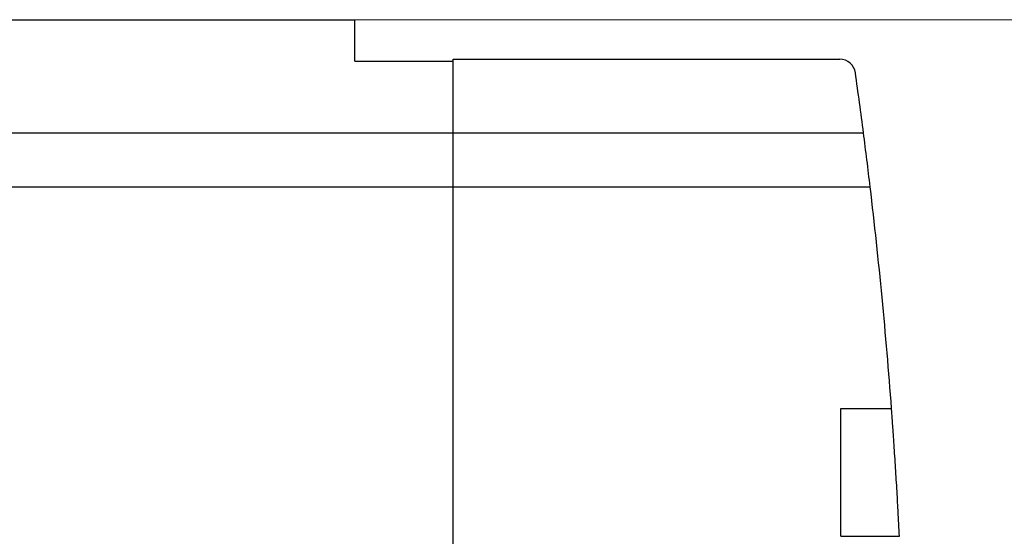
# Model space of a CAD drawing. Extents: x 0 to 1189, y 0 to 841.
# Drawn here: x 559 to 609, y 644 to 670 of the extents above; entities that cross this region are included whole.
import ezdxf

# ---------------------------------------------------------------- set-up
doc = ezdxf.new("R2010")
doc.units = 0
doc.header["$LTSCALE"] = 5
doc.header["$MEASUREMENT"] = 0
doc.layers.add('11000_LEFT', color=7, linetype='CONTINUOUS')
doc.layers.add('11100_LEFT_DIM', color=7, linetype='CONTINUOUS')

msp = doc.modelspace()

# ---------------------------------------------------------------- linework, layer by layer
at = {"layer": '11000_LEFT', "color": 7, "linetype": 'Continuous', "lineweight": 25}
for p, q in [((513.24, 669.877809), (576.24, 669.877809)), ((576.24, 667.778657), (576.24, 669.877809)), ((576.24, 667.778657), (581.24, 667.778657)), ((581.24, 423.97857), (581.24, 667.778657)), ((581.240015, 667.869889), (600.892222, 667.869889)), ((581.240015, 609.869889), (581.240015, 667.869889)), ((553.982222, 664.124642), (581.24, 664.124642)), ((581.240015, 664.124642), (602.098856, 664.124642)), ((581.24, 662.869882), (581.240015, 662.869882)), ((552.739638, 661.377877), (581.24, 661.377877)), ((581.240015, 661.377877), (602.439509, 661.377877)), ((581.24, 657.869882), (581.240015, 657.869882)), ((581.24, 656.869882), (581.240015, 656.869882)), ((581.24, 655.661241), (581.240015, 655.661241)), ((581.24, 650.485261), (581.240015, 650.485261)), ((600.939997, 650.124375), (603.523745, 650.124375)), ((600.939997, 643.624375), (600.939997, 650.124375)), ((603.523997, 650.121003), (603.523745, 650.124375)), ((603.52476, 650.110764), (603.523997, 650.121003)), ((581.24, 649.908341), (581.240015, 649.908341)), ((603.526034, 650.093499), (603.52476, 650.110764)), ((603.527849, 650.069032), (603.526034, 650.093499)), ((603.530199, 650.037217), (603.527849, 650.069032)), ((603.533083, 649.998109), (603.530199, 650.037217)), ((603.536494, 649.951806), (603.533083, 649.998109)), ((603.540415, 649.898431), (603.536494, 649.951806)), ((603.544832, 649.838098), (603.540415, 649.898431)), ((603.549731, 649.771028), (603.544832, 649.838098)), ((603.555071, 649.697564), (603.549731, 649.771028)), ((603.560824, 649.618066), (603.555071, 649.697564)), ((603.566965, 649.532891), (603.560824, 649.618066)), ((603.573443, 649.442491), (603.566965, 649.532891)), ((603.580225, 649.347451), (603.573443, 649.442491)), ((603.58726, 649.248361), (603.580225, 649.347451)), ((603.594507, 649.145699), (603.58726, 649.248361)), ((603.602091, 649.037629), (603.594507, 649.145699)), ((603.610049, 648.9236), (603.602091, 649.037629)), ((603.618334, 648.803964), (603.610049, 648.9236)), ((603.626925, 648.67907), (603.618334, 648.803964)), ((603.63579, 648.549294), (603.626925, 648.67907)), ((603.644884, 648.415139), (603.63579, 648.549294)), ((603.654169, 648.277093), (603.644884, 648.415139)), ((603.663607, 648.135667), (603.654169, 648.277093)), ((603.673159, 647.991342), (603.663607, 648.135667)), ((603.68278, 647.844628), (603.673159, 647.991342)), ((603.692431, 647.69613), (603.68278, 647.844628)), ((603.702074, 647.546456), (603.692431, 647.69613)), ((603.711664, 647.396211), (603.702074, 647.546456)), ((603.721163, 647.246026), (603.711664, 647.396211)), ((603.730532, 647.096574), (603.721163, 647.246026)), ((603.739725, 646.948502), (603.730532, 647.096574)), ((603.748743, 646.801896), (603.739725, 646.948502)), ((603.757761, 646.653825), (603.748743, 646.801896)), ((603.766787, 646.504357), (603.757761, 646.653825)), ((603.775759, 646.35415), (603.766787, 646.504357)), ((603.784655, 646.203858), (603.775759, 646.35415)), ((603.793429, 646.054124), (603.784655, 646.203858)), ((603.80205, 645.905549), (603.793429, 646.054124)), ((603.81048, 645.758759), (603.80205, 645.905549)), ((603.818697, 645.614343), (603.81048, 645.758759)), ((603.826662, 645.472817), (603.818697, 645.614343)), ((603.834368, 645.334672), (603.826662, 645.472817)), ((603.841784, 645.20041), (603.834368, 645.334672)), ((603.848887, 645.070535), (603.841784, 645.20041)), ((603.855662, 644.945542), (603.848887, 645.070535)), ((603.862101, 644.825814), (603.855662, 644.945542)), ((603.868181, 644.711694), (603.862101, 644.825814)), ((603.873896, 644.603532), (603.868181, 644.711694)), ((603.879282, 644.500794), (603.873896, 644.603532)), ((603.884447, 644.401643), (603.879282, 644.500794)), ((603.889361, 644.306542), (603.884447, 644.401643)), ((603.893999, 644.216088), (603.889361, 644.306542)), ((603.89834, 644.130868), (603.893999, 644.216088)), ((603.902369, 644.051324), (603.89834, 644.130868)), ((600.939997, 643.624375), (603.923571, 643.624375)), ((603.906069, 643.97783), (603.902369, 644.051324)), ((603.909426, 643.910737), (603.906069, 643.97783)), ((603.91244, 643.850373), (603.909426, 643.910737)), ((603.915087, 643.796983), (603.91244, 643.850373)), ((603.917376, 643.750672), (603.915087, 643.796983)), ((603.919298, 643.711549), (603.917376, 643.750672)), ((603.920862, 643.679734), (603.919298, 643.711549)), ((603.92206, 643.655259), (603.920862, 643.679734)), ((603.922907, 643.637994), (603.92206, 643.655259)), ((603.923403, 643.627755), (603.922907, 643.637994)), ((603.923571, 643.624375), (603.923403, 643.627755))]:
    msp.add_line(p, q, dxfattribs=at)
for centre, radius, start, end in [((600.892219, 667.06989), 0.8, 8.064655, 89.999843), ((346.849334, 631.073702), 257.380423, 7.377883, 8.064745), ((346.849334, 631.073702), 257.380423, 6.761735, 7.377883), ((346.849334, 631.073702), 257.380423, 4.244776, 6.761735)]:
    msp.add_arc(centre, radius, start, end, dxfattribs=at)
at = {"layer": '11100_LEFT_DIM', "color": 7, "linetype": 'Continuous', "lineweight": 13}
msp.add_line((717.373339, 669.877778), (576.24, 669.877778), dxfattribs=at)

doc.saveas('drawing.dxf')
